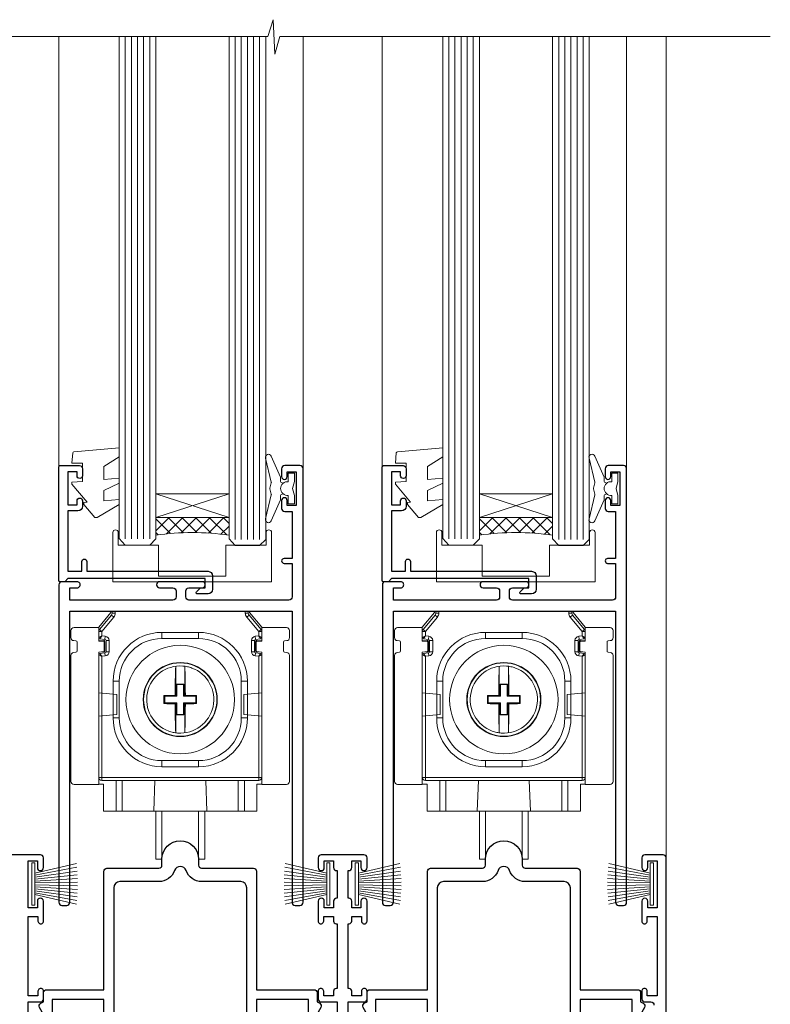
# Model space of a CAD drawing. Units: millimetres. Extents: x 0 to 433442, y -1007 to 1143.
# Drawn here: x 2002 to 2125, y 205 to 366 of the extents above; entities that cross this region are included whole.
import ezdxf

# ---------------------------------------------------------------- set-up
doc = ezdxf.new("R2010")
doc.units = ezdxf.units.MM
doc.linetypes.add('Dashed', pattern=[564.4444465637206, 282.2222232818604, -282.2222232818602])
doc.layers.add('Aluminium Systems Ltd Joinery Detail', color=7, linetype='Continuous')
doc.layers.add('DIE', color=7, linetype='Continuous')
doc.layers.add('HARDWARE', color=8, linetype='Continuous', lineweight=5)

# ---------------------------------------------------------------- blocks, each defined once
blk = doc.blocks.new('A734-21693')
at = {"flags": 128}
for points in [[(68.50000011875198, 30.80001088546067), (68.50000011875238, 44.90001828878792), (70.5000001187542, 44.9000182887861, 0.4142135623752261), (71.00000011875602, 45.40001828878792), (71.00000011874806, 46.64866243436643, 1.001507643108839), (70.10000216135211, 46.65001828878974), (70.10000216136143, 45.9000182887861), (68.50000011875056, 45.9000182887861), (68.50000011875056, 58.90002788546497), (70.10000216135597, 58.90002788546497), (70.10000216135165, 58.15002788546406, 1.001507643109849), (71.00000011874852, 58.151383739881), (71.00000011874874, 61.40002488546395, 0.9999999999999999), (70.00000011874874, 61.40002488546395), (70.00000011874874, 60.30002788546278), (68.50000011874874, 60.30002788546278), (68.50000011874874, 68.00001288546207), (70.00000011874874, 68.00001288546207), (70.00000011874897, 66.90001588546363, 0.9999999999990904), (71.00000011874852, 66.90001588546454), (71.00000011874874, 68.50001088545412, 0.414213562373095), (70.50000011874874, 69.00001088545412), (37.00000011883242, 69.00001088545412, 0.414213562373095)], [(173.0000001187451, 41.00001136499466), (173.0000001187469, 68.50001088546503, 0.414213562373095), (172.5000001187469, 69.00001088546503), (169.5000011187491, 69.00001088546503, 0.414213562373095), (169.0000011187491, 68.50001088546503), (169.0000011187491, 66.9000148854642, 0.9999999999999999), (169.9999991187484, 66.9000148854642), (169.9999991187484, 68.00001288546207), (171.5000001187469, 68.00001288546207), (171.5000001187451, 60.30002788546278), (169.9999991187484, 60.30002788546278), (169.9999991187484, 61.40002488546395, 0.9999999999999999), (168.9999991187484, 61.40002488546395), (168.9999991187502, 58.151383739881, 1.00150764311086), (169.899997076151, 58.15002788546497), (169.8999970761412, 58.90002788546497), (171.5000001187451, 58.90002788546497), (171.5000001187451, 45.9000182887861), (169.8999970761412, 45.9000182887861), (169.8999970761503, 46.65001828878974, 1.001507643108853), (168.9999991187582, 46.64866243436643), (168.9999991187466, 45.4000182887861, 0.414213562373095), (169.4999991187466, 44.9000182887861), (170.5000001187454, 44.90001828878687, -0.4142135623733115), (171.0000001187458, 44.40001828878701)], [(120.8999991187531, 30.80001088545612), (120.8999991187531, 44.90001828883885), (123.5000011187473, 44.90001828883885, 0.414213562373095), (124.0000011187473, 45.40001828883885), (124.0000011187489, 46.64866243441736, 1.001507643107828), (123.1000031613556, 46.65001828883976), (123.1000031613545, 45.90001828883885), (121.5000061187562, 45.90001828883612), (121.5000061187569, 46.65001828883612, 0.4146548769781905), (121.0493281907795, 47.10001777818394), (120.8999996187479, 47.10001777818394), (120.8999996187479, 57.70002839616808), (121.0493281907823, 57.70002839616808, 0.4146548769781904), (121.5000061187569, 58.1500278855159), (121.5000061187562, 58.9000278855159), (123.1000031613545, 58.9000278855159), (123.1000031613538, 58.1500278855159, 1.001507643109863), (124.000001118747, 58.15138373993284), (124.0000011187473, 61.40002488551488, 0.9999999999999999), (123.0000011187473, 61.40002488551488), (123.0000011187473, 60.30002788551553), (121.5000041187483, 60.30002788551553), (121.5000041187483, 61.40002488551488, 0.414213562373095), (121.0000041187483, 61.90002488551488), (120.8999996187461, 61.90002488551488), (120.8999996187461, 66.40001588551365), (121.0000051187486, 66.40001588551365, 0.414213562373095), (121.500004118749, 66.90001488551547), (121.5000041187483, 68.00001288551482), (123.0000011187473, 68.00001288551482), (123.0000011187454, 66.90001488551513, 0.9999999999999999), (123.9999991187484, 66.90001488551513), (123.9999991187484, 68.50001088551505, 0.414213562373095), (123.4999991187484, 69.00001088551505), (116.5000001187487, 69.00001088551596, 0.414213562373095), (116.0000001187487, 68.50001088551596), (116.0000001187487, 66.90001488551513, 0.9999999999999999), (116.9999981187481, 66.90001488551513), (116.9999981187481, 68.00001288551482), (118.4999951187489, 68.00001288551482), (118.4999951187471, 66.90001488551513, 0.414213562373095), (118.9999941187485, 66.40001588551365), (119.0999996187511, 66.40001588551365), (119.0999996187512, 61.90002488551488), (118.9999951187489, 61.90002488551488, 0.414213562373095), (118.4999951187493, 61.40002488551511), (118.4999951187489, 60.30002788551553), (116.9999981187481, 60.30002788551553), (116.9999981187481, 61.40002488551488, 0.9999999999999999), (115.9999981187481, 61.40002488551488), (115.9999981187478, 58.15138373993193, 1.00150764311086), (116.899996076142, 58.1500278855159), (116.8999960761427, 58.9000278855159), (118.4999931187409, 58.9000278855159), (118.4999931187402, 58.1500278855159, 0.4146548769781904), (118.9506710467176, 57.70002839616808), (119.0999996187493, 57.70002839616808), (119.0999996187493, 47.10001777818394), (118.9506710467148, 47.10001777818394, 0.4146548769781905), (118.4999931187402, 46.65001828883612), (118.4999931187391, 45.90001828883885), (116.8999960761427, 45.90001828883885), (116.8999960761424, 46.65001828883885, 1.001507643108853), (115.9999981187474, 46.64866243441736), (115.9999981187481, 45.40001828883885, 0.414213562373095), (116.4999981187481, 44.90001828883885), (119.1000007973071, 44.90001828883885), (119.1000007973071, 30.80001088546067)]]:
    blk.add_lwpolyline(points, format="xyb", dxfattribs=at)
blk = doc.blocks.new('PB69750-4B')
for p, q in [((-1.750000000000014, 0.5), (-3.322276449314941, 7.321139697068929)), ((-1.431818181818187, 0.5), (-2.721879321754528, 7.380097546926656)), ((-1.113636363636374, 0.5), (-2.119293789530161, 7.427384292916386)), ((-0.7954545454545467, 0.5), (-1.515002302965286, 7.462919719820221)), ((-0.4772727272727337, 0.5), (-0.9094902062915224, 7.486643546856435)), ((-0.1590909090909065, 0.5), (-0.3032449143314011, 7.498515529937265)), ((0.1590909090909207, 0.5), (0.3032449143314011, 7.498515529937265)), ((0.4772727272727337, 0.5), (0.9094902062915367, 7.486643546856435)), ((0.795454545454561, 0.5), (1.515002302965286, 7.462919719820221)), ((1.113636363636374, 0.5), (2.119293789530161, 7.427384292916386)), ((1.431818181818201, 0.5), (2.721879321754528, 7.380097546926656)), ((1.750000000000014, 0.5), (3.322276449314955, 7.321139697068929))]:
    blk.add_line(p, q)
blk.add_lwpolyline([(-3.450000000000003, 0), (3.450000000000003, 0), (3.450000000000003, 0.5), (-3.450000000000003, 0.5)], close=True)
blk = doc.blocks.new('SH270B')
blk.add_blockref('PB69750-4B', (0, 0))
blk = doc.blocks.new('C438-20694')
blk.add_lwpolyline([(25.21254076055509, 0.7499998121184035, -0.414213562373095), (24.46254076055509, -1.87881596502848e-07), (22.71253547302938, -1.87881596502848e-07, -0.6681786379192989), (22.57111411679187, 0.3414211683557369), (23.22969276055453, 0.9999998121184035), (24.01255076055502, 0.9999998121184035), (24.01255076055502, 2.499999812118403), (1.500000593779706, 2.499999812118403), (1.000000593779706, 1.999999812118403), (0.2000005937796949, 1.999999812118403, -0.414213562373095), (5.937797062927075e-07, 2.199999812118392), (5.937797062927075e-07, 20.79999981211841, -0.414213562373095), (0.2000005937796949, 20.9999998121184), (3.399990593779595, 20.9999998121184, -0.414213562373095), (3.899990593779595, 20.4999998121184), (3.899990593779595, 19.35001781211849, -0.9999999999999999), (2.999960593779807, 19.35001781211849), (2.999960593779807, 19.9999998121184), (1.500000593779706, 19.9999998121184), (1.500000593779706, 14.59999981211831), (2.999960593779807, 14.59999981211831), (2.999960593779807, 15.24997681211835, -0.9999999999999999), (3.899990593779595, 15.24997681211835), (3.899990593779595, 14.34999981211831, -0.414213562373095), (3.149990593779595, 13.59999981211831), (1.500000593779706, 13.59999981211831), (1.500000593779706, 3.699999812118222), (3.800010593780545, 3.699999812118222), (3.800010593780545, 5.299999812118131, -0.9999999999999999), (4.600010593779817, 5.299999812118131), (4.600010593779817, 3.699999812118222), (24.46254076055509, 3.699999812118222, -0.414213562373095), (25.21254076055509, 2.949999812118222)], format="xyb", close=True)
blk = doc.blocks.new('DY221-Comp')
blk.add_lwpolyline([(-1.819871826604867, -0.8847475032962393), (-2.101763809019758, -0.960280232338846, 0.3394542588633712), (-2.25, -1.153465397595937), (-2.25, -1.799999999999272, -0.1052493344124674), (-2.267337635714284, -1.881452198702391), (-3.793344089284801, -5.303630496753613, -0.9133919180647162), (-4.735844364970035, -4.981867646145474), (-3.771331644651582, -1.015104479072761, 0.1257362244887155), (-3.772484225381049, -0.9160877285103197), (-4.004079121606992, -0.05176380945886194, -0.1316524975874038), (-4.004079121606992, 0.05176380858210905), (-3.772484225381049, 0.9160877285103197, 0.1257362244887155), (-3.771331644651582, 1.015104479072761), (-4.735844364970035, 4.981867646145474, -0.913391918064716), (-3.793344089284801, 5.303630496753613), (-2.267337635714284, 1.881452198702391, -0.1052493344124674), (-2.25, 1.799999999999272), (-2.25, 1.153465397595937, 0.3394542588633712), (-2.101763809019758, 0.960280232338846), (-1.819871826604867, 0.8847475032962393)], format="xyb")
blk.add_lwpolyline([(0, 1.125), (-0.3014428414844588, 0), (0, -1.125), (0, -2.5), (-1, -2.5), (-1, -1.11803398875054, -0.447213595499958), (-2.25, 0, -0.4472135954999584), (-1, 1.11803398875054), (-1, 2.5), (0, 2.5)], format="xyb", close=True)
blk = doc.blocks.new('DY460')
blk.add_lwpolyline([(7.750000015774276, 6.437534013481127), (5.250000015774276, 6.218812354666625), (5.250000015774276, 8.350337960758225), (7.750000015774276, 9.912511340533456), (7.750000015774276, 11.41251134053346), (0.327803945647247, 10.76315332593003, 0.3639702342661999), (0.1459961545788246, 10.58134553486161), (1.577427610754967e-08, 8.912602032325594), (1.750000015774276, 8.912602032325594), (1.750000015774276, 5.912602032325594), (1.577427610754967e-08, 5.759496871155534), (1.577427610754967e-08, 5.459496871155352), (2.488722102060819, 2.493553383855215), (1.950000015774094, 2.446421308513891), (1.950000015774094, 2.146421308513709), (3.751061340693013, 4.059074854012579e-09), (4.154563358523774, 4.059074854012579e-09), (7.750000015774276, 2.153855556964118), (7.750000015774276, 2.953855556964299), (5.250000015774276, 2.735133898148888), (5.250000015774276, 4.418202542065046), (7.750000015774276, 5.637534013480945)], format="xyb", close=True)
blk = doc.blocks.new('MG001B')
blk.add_lwpolyline([(-12.0999999999998, 2.049999999999955), (-12.0999999999998, 0), (-5.499999999999886, 0), (-5.499999999999886, -5.100000000000023), (5.500000000000114, -5.100000000000023), (5.499999999999886, 0), (12.09999999999991, 0), (12.10000000000002, 2.049999999999955, -1.000000000000016), (13, 2.049999999999955), (13.00000000000011, -6), (-12.99999999999989, -6), (-12.99999999999977, 2.049999999999955, -1.000000000000016)], format="xyb", close=True)
blk = doc.blocks.new('A840-22460')
at = {"transparency": 33554687, "flags": 128}
blk.add_lwpolyline([(11.09986943133993, 36.00000103604089), (19.59999942763864, 36.00000103604089, 0.414213562373095), (20.09999942763864, 36.50000103604089), (20.09999942763864, 37.50000103604089, -0.9999999999999999), (26.09999942763864, 37.50000103604089), (26.09999942763864, 36.50000103604089, 0.414213562373095), (26.59999942763864, 36.00000103604089), (35.10012942393735, 36.00000103604089, -0.414213562373095), (35.60012942393735, 35.50000103604089), (35.60012942393735, 16.10000689272329), (45.00009242393674, 16.10000689272286, -0.4142135623728286), (45.50009242393674, 15.60000689272329), (45.50009242393583, 14.13807316607017), (45.94999885527568, 13.87831956682547, -0.4142135623727311), (46.13301155716783, 13.19530686493363), (44.6599000450708, 10.64380288076756, -0.7673269879789792), (44.10009242393528, 10.79380288076754), (44.10009242393528, 14.50000689272838), (35.60012942393735, 14.50000689272838), (35.60012942393735, 0.8000000000001819, -0.9999999999999999), (34.00012942393789, 0.8000000000001819), (34.00012942393789, 32.80000103604198, 0.414213562373095), (33.00012942393789, 33.80000103604198), (26.59999942763864, 33.80000103604088, -0.3204650534085592), (24.04594537358462, 35.62432536036528, 0.714285714285807), (22.1540534816928, 35.62432536036552, -0.3204650534085594), (19.59999942763955, 33.80000103604198), (13.19986943133938, 33.80000103604016, 0.414213562373095), (12.19986943133938, 32.80000103604016), (12.19986943133938, 0.8000000000001819, -0.9999999999999999), (10.59986943133902, 0.8000000000001819), (10.59986943133856, 14.50000689272838), (2.099906431340173, 14.50000689272838), (2.099906431340173, 10.79380288076754, -0.7673269879789792), (1.540098810204654, 10.64380288076756), (0.06698729810761961, 13.19530686493363, -0.4142135623727311), (0.2499999999997726, 13.87831956682547), (0.6999064313396275, 14.13807316607017), (0.699906431338718, 15.60000689272329, -0.4142135623728286), (1.199906431338718, 16.10000689272286), (10.59986943133993, 16.10000689272329), (10.59986943133993, 35.50000103604089, -0.414213562373095)], format="xyb", close=True, dxfattribs=at)
blk = doc.blocks.new('A843-22463')
at = {"transparency": 33554687}
blk.add_lwpolyline([(36.99999999998562, 71.99999950005457, 0.414213562373095), (36.49999999998562, 71.49999950005457), (36.49999999994924, 70.19999950005894, 0.9999999999999999), (37.39999999995069, 70.19999950005894), (37.39999999995069, 70.99999950005457), (38.89999999995069, 70.99999950005457), (38.89999999995069, 65.49999950005457), (37.39999999995069, 65.49999950005457), (37.39999999995069, 66.29999950005748, 0.9999999999999999), (36.49999999994924, 66.29999950005748), (36.49999999994924, 64.99999950005457, 0.414213562373095), (36.99999999994924, 64.49999950005457), (38.19999999999908, 64.49999950005457), (38.19999999999908, 56.79999950005748), (36.89999999995069, 56.79999950005748, 0.9999999999999999), (36.89999999995069, 55.99999950005457), (38.19999999999908, 55.99999950005457), (38.19999999999908, 50.49999950006185, -0.414213562373095), (37.69999999999908, 49.99999950006185), (21.30000019874223, 49.99999950006276, -0.4142135623733615), (20.80000019874132, 50.49999950006276), (20.80000019874223, 51.49999950006276, -0.4142135623725622), (21.30000019874223, 51.99999950006094), (23.49999980124647, 51.99999950006276, 0.9999999999999999), (23.49999980124647, 52.99999950006276), (16.50000019873204, 52.99999950006639, 0.9999999999999999), (16.50000019873204, 51.99999950008095), (18.7000001987364, 51.99999950008095, -0.414213562373095), (19.2000001987364, 51.49999950008095), (19.2000001987364, 50.49999950006276, -0.414213562373095), (18.7000001987364, 49.99999950006276), (1.799999999963064, 49.9999776892875), (1.799999999963064, 51.99999951685749), (2.999999999992895, 51.99999951883291, 1.000118334476763), (2.999881672516666, 52.99999950483192), (0.4999999991961781, 52.99999950005457, 0.414213561906522), (-7.104539179181302e-12, 52.49999950005434), (1.714184350021242e-13, 0.4999999999999438, 0.4142135623731616), (0.5000000000001714, 1.711963903971991e-13), (1.300000000001263, 1.711963903971991e-13, 0.4142135623733614), (1.800000000001263, 0.5000000000006259), (1.799999999963064, 48.19999950006257), (38.19999999996634, 48.19999950006167), (38.19999999998544, 0.5000000000483744, 0.414213562373095), (38.69999999998453, 4.83744155843624e-11), (39.4999999999838, 4.83744155843624e-11, 0.414213562373095), (39.9999999999838, 0.5000000000483744), (39.99999999998562, 71.49999950005548, 0.4142135623736278), (39.49999999998562, 71.99999950005503)], format="xyb", close=True, dxfattribs=at)
blk = doc.blocks.new('DR015 Mid')
at = {"extrusion": (6.123233995736766e-17, 1, -1.83697019872103e-16)}
for p, q in [((-13.35000000000036, 35.46583593685682), (-11.35000000000036, 37.84934312204496)), ((-13.23302222155962, 35.10524462456669), (-11.26697777844083, 37.44828515285371)), ((-10.88395555688157, 37.12689134801076), (-12.85000000000036, 34.78385081972374)), ((-11.35000000000036, 37.84934312204496), (-11.35000000000036, 38.11583593685646)), ((-10.88395555688157, 37.12689134801076), (-11.26697777844083, 37.44828515285371)), ((-11.15000000000055, 37.76967895769667), (-11.15000000000055, 38.11583593685646)), ((-10.65000000000055, 37.76967895769667), (-11.15000000000055, 37.76967895769667)), ((-10.65000000000055, 38.11583593685646), (-10.65000000000055, 37.76967895769667)), ((10.64999999999964, 37.76967895769667), (10.64999999999964, 38.11583593685646)), ((10.64999999999964, 37.76967895769667), (11.14999999999964, 37.76967895769667)), ((10.88395555688066, 37.12689134801076), (11.26697777844038, 37.44828515285371)), ((12.84999999999945, 34.78385081972374), (10.88395555688066, 37.12689134801076)), ((11.14999999999964, 38.11583593685646), (11.14999999999964, 37.76967895769667)), ((11.26697777844038, 37.44828515285371), (13.23302222155917, 35.10524462456669)), ((11.34999999999945, 38.11583593685646), (11.34999999999945, 37.84934312204496)), ((11.34999999999945, 37.84934312204496), (13.34999999999945, 35.46583593685682)), ((-13.35000000000036, 34.78385081972374), (-13.35000000000036, 35.46583593685682)), ((-13.35000000000036, 33.74910217166143), (-13.35000000000036, 34.78385081972374)), ((-12.85000000000036, 34.78385081972374), (-13.35000000000036, 34.78385081972374)), ((-12.85000000000036, 34.78385081972374), (-13.23302222155962, 35.10524462456669)), ((-12.85000000000036, 34.78385081972374), (-12.85000000000036, 34.02400152386508)), ((-12.85000000000036, 34.02400152386508), (-12.28899098007696, 33.97491959448598)), ((-12.33256885145101, 33.47682224544042), (-12.28899098007696, 33.97491959448598)), ((-3.000000000000455, 34.61583593685646), (2.999999999999545, 34.61583593685646)), ((-3.000000000000455, 34.61583593685646), (-3.000000000000455, 33.61583593685646)), ((2.999999999999545, 34.61583593685646), (2.999999999999545, 33.61583593685646)), ((12.28899098007605, 33.97491959448598), (12.84999999999945, 34.02400152386508)), ((12.33256885145011, 33.47682224544042), (12.28899098007605, 33.97491959448598)), ((12.84999999999945, 34.78385081972374), (13.23302222155917, 35.10524462456669)), ((12.84999999999945, 34.02400152386508), (12.84999999999945, 34.78385081972374)), ((12.84999999999945, 34.78385081972374), (13.34999999999945, 34.78385081972374)), ((13.34999999999945, 34.78385081972374), (13.34999999999945, 35.46583593685682)), ((13.34999999999945, 34.78385081972374), (13.34999999999945, 33.74910217166143)), ((-13.35000000000036, 33.36583593685646), (-13.35000000000036, 33.74910217166143)), ((-12.53256885145083, 33.29431997814572), (-13.35000000000036, 33.36583593685646)), ((-12.33256885145101, 33.47682224544042), (-13.16743114854989, 33.54986323204139)), ((-12.35000000000036, 31.63659083518723), (-12.35000000000036, 33.0950810385275)), ((-12.15000000000055, 31.45408856789254), (-12.15000000000055, 33.27758330582219)), ((-12.15000000000055, 33.27758330582219), (-11.65000000000055, 33.27758330582219)), ((-11.65000000000055, 33.27758330582219), (-11.65000000000055, 31.45408856789254)), ((2.999999999999545, 33.61583593685646), (-3.000000000000455, 33.61583593685646)), ((11.64999999999964, 31.45408856789254), (11.64999999999964, 33.27758330582219)), ((12.14999999999964, 33.27758330582219), (11.64999999999964, 33.27758330582219)), ((12.14999999999964, 33.27758330582219), (12.14999999999964, 31.45408856789254)), ((13.16743114854899, 33.54986323204139), (12.33256885145011, 33.47682224544042)), ((12.34999999999945, 33.0950810385275), (12.34999999999945, 31.63659083518723)), ((13.34999999999945, 33.36583593685646), (12.53256885144992, 33.29431997814572)), ((13.34999999999945, 33.36583593685646), (13.34999999999945, 33.74910217166143)), ((-13.35000000000036, 31.36583593685828), (-12.53256885145083, 31.43735189556901)), ((-13.35000000000036, 30.9825697020533), (-13.35000000000036, 31.36583593685828)), ((-13.35000000000036, 10.86583593685646), (-13.35000000000036, 30.9825697020533)), ((-13.16743114854989, 31.18180864167152), (-12.33256885145101, 31.2548496282725)), ((-12.28899098007696, 30.75675227922693), (-12.85000000000036, 30.70767034984783)), ((-12.85000000000036, 30.70767034984783), (-12.85000000000036, 10.86583593685646)), ((-12.33256885145101, 31.2548496282725), (-12.28899098007696, 30.75675227922693)), ((-12.15000000000055, 31.45408856789254), (-11.65000000000055, 31.45408856789254)), ((12.14999999999964, 31.45408856789254), (11.64999999999964, 31.45408856789254)), ((12.33256885145011, 31.2548496282725), (12.28899098007605, 30.75675227922693)), ((12.84999999999945, 30.70767034984783), (12.28899098007605, 30.75675227922693)), ((12.33256885145011, 31.2548496282725), (13.16743114854899, 31.18180864167152)), ((12.53256885144992, 31.43735189556719), (13.34999999999945, 31.36583593685646)), ((12.84999999999945, 10.86583593685646), (12.84999999999945, 30.70767034984783)), ((13.34999999999945, 30.9825697020533), (13.34999999999945, 31.36583593685646)), ((13.34999999999945, 30.9825697020533), (13.34999999999945, 10.86583593685646)), ((-11.00000000000045, 20.61583593685646), (-11.00000000000045, 26.61583593685646)), ((-10.00000000000045, 26.61583593685646), (-11.00000000000045, 26.61583593685646)), ((-10.00000000000045, 26.61583593685646), (-10.00000000000045, 20.61583593685646)), ((9.999999999999545, 20.61583593685646), (9.999999999999545, 26.61583593685646)), ((10.99999999999955, 26.61583593685646), (9.999999999999545, 26.61583593685646)), ((10.99999999999955, 26.61583593685646), (10.99999999999955, 20.61583593685646)), ((-6.000000000000455, 23.61583593685646), (-6.066987298107961, 23.61583593685646)), ((5.999999999999545, 23.61583593685646), (6.066987298107506, 23.61583593685646)), ((-10.00000000000045, 20.61583593685646), (-11.00000000000045, 20.61583593685646)), ((10.99999999999955, 20.61583593685646), (9.999999999999545, 20.61583593685646)), ((-3.000000000000455, 13.61583593685646), (2.999999999999545, 13.61583593685646)), ((-3.000000000000455, 13.61583593685646), (-3.000000000000455, 12.61583593685646)), ((2.999999999999545, 13.61583593685646), (2.999999999999545, 12.61583593685646)), ((2.999999999999545, 12.61583593685646), (-3.000000000000455, 12.61583593685646)), ((-12.85000000000036, 10.86583593685646), (-13.35000000000036, 10.86583593685646)), ((-13.35000000000036, 10.86583593685646), (-13.35000000000036, 9.765835936857911)), ((-13.35000000000036, 9.765835936857911), (-12.55000000000018, 9.765835936857911)), ((-12.85000000000036, 10.86583593685646), (12.84999999999945, 10.86583593685646)), ((-12.85000000000036, 10.36583593685646), (-12.85000000000036, 10.86583593685646)), ((12.84999999999945, 10.36583593685646), (-12.85000000000036, 10.36583593685646)), ((-12.55000000000018, 9.765835936857911), (-12.55000000000018, 5.365835936856456)), ((-10.50000000000045, 5.365835936856456), (-10.50000000000045, 10.36583593685646)), ((-9.500000000000455, 10.36583593685646), (-9.500000000000455, 5.365835936856456)), ((-4.175396152541452, 10.36583593685646), (-4.350000000000364, 5.365835936856456)), ((4.349999999999454, 5.365835936856456), (4.175396152540998, 10.36583593685646)), ((9.499999999999545, 5.365835936856456), (9.499999999999545, 10.36583593685646)), ((10.49999999999955, 10.36583593685646), (10.49999999999955, 5.365835936856456)), ((12.54999999999973, 5.365835936856456), (12.54999999999973, 9.765835936857911)), ((12.54999999999973, 9.765835936857911), (13.34999999999945, 9.765835936857911)), ((12.84999999999945, 10.86583593685646), (13.34999999999945, 10.86583593685646)), ((12.84999999999945, 10.86583593685646), (12.84999999999945, 10.36583593685646)), ((13.34999999999945, 10.86583593685646), (13.34999999999945, 9.765835936856092)), ((-12.55000000000018, 5.365835936858275), (-10.50000000000045, 5.365835936858275)), ((-10.50000000000045, 5.365835936856456), (-9.500000000000455, 5.365835936856456)), ((-9.500000000000455, 5.365835936856456), (-4.350000000000364, 5.365835936856456)), ((-4.350000000000364, 5.365835936856456), (4.349999999999454, 5.365835936856456)), ((-3.999961492770126, -2.499999751686119), (-4.000000000000455, 5.365835936856456)), ((-2.999961492770126, -2.499999751686119), (-3.000000000000455, 5.365835936856456)), ((3.000038507229874, -2.499999751686119), (2.999999999999545, 5.365835936856456)), ((4.000038507229874, -2.499999751686119), (3.999999999999545, 5.365835936856456)), ((4.349999999999454, 5.365835936856456), (9.499999999999545, 5.365835936856456)), ((9.499999999999545, 5.365835936856456), (10.49999999999955, 5.365835936856456)), ((10.49999999999955, 5.365835936856456), (12.54999999999973, 5.365835936856456)), ((-3.999961492770126, -2.499999751686119), (-2.999961492770126, -2.499999751686119)), ((3.000038507229874, -2.499999751686119), (4.000038507229874, -2.499999751686119))]:
    blk.add_line(p, q, dxfattribs=at)
blk.add_line((-11.35000000000036, 38.11583593685646), (11.34999999999945, 38.11583593685646))
at = {"extrusion": (-0.2121841102833163, 0.9772297085861018, -1.83697019872103e-16)}
for p, q in [((-0.7500000000004547, 24.21583593685682), (-0.7500000000004547, 29.06445961600002)), ((0.7499999999995453, 29.06445961627833), (0.7499999999995453, 24.21583593685682)), ((-0.6000000000003638, 26.11583593685646), (-0.6000000000003638, 24.21583593685682)), ((0.5999999999994543, 26.11583593685646), (-0.6000000000003638, 26.11583593685646)), ((-0.5475922207174335, 26.06342815757489), (-0.6000000000003638, 26.11583593685646)), ((-0.5475922207174335, 26.06342815757489), (-0.5475922207174335, 24.16342815757343)), ((0.547592220716524, 26.06342815757489), (-0.5475922207174335, 26.06342815757489)), ((0.547592220716524, 26.06342815757489), (0.5999999999994543, 26.11583593685646)), ((0.547592220716524, 24.16342815757343), (0.547592220716524, 26.06342815757489)), ((0.5999999999994543, 24.21583593685682), (0.5999999999994543, 26.11583593685646)), ((-2.668012200372232, 24.28384813722914), (-2.600000000000364, 24.21583593685682)), ((-2.600000000000364, 24.21583593685682), (-2.600000000000364, 23.01583593685791)), ((-2.600000000000364, 24.21583593685682), (-0.7500000000004547, 24.21583593685682)), ((-2.547592220717434, 24.16342815757343), (-2.600000000000364, 24.21583593685682)), ((-0.835551090928675, 24.3013870277864), (-0.7500000000004547, 24.21583593685682)), ((-0.6000000000003638, 24.21583593685682), (-0.7500000000004547, 24.21583593685682)), ((-0.5475922207174335, 24.16342815757343), (-0.6000000000003638, 24.21583593685682)), ((0.547592220716524, 24.16342815757343), (0.5999999999994543, 24.21583593685682)), ((0.7499999999995453, 24.21583593685682), (0.5999999999994543, 24.21583593685682)), ((0.8355510909282202, 24.3013870277864), (0.7499999999995453, 24.21583593685682)), ((0.7499999999995453, 24.21583593685682), (2.599999999999454, 24.21583593685682)), ((2.547592220716524, 24.16342815757343), (2.599999999999454, 24.21583593685682)), ((2.668012200371777, 24.28384813722914), (2.599999999999454, 24.21583593685682)), ((2.599999999999454, 23.01583593685791), (2.599999999999454, 24.21583593685682)), ((-2.668012200372232, 22.94782373648559), (-2.600000000000364, 23.01583593685791)), ((-2.547592220717434, 23.06824371613948), (-2.600000000000364, 23.01583593685791)), ((-0.7500000000004547, 23.01583593685791), (-2.600000000000364, 23.01583593685791)), ((-2.547592220717434, 24.16342815757343), (-2.547592220717434, 23.06824371613948)), ((-0.5475922207174335, 24.16342815757343), (-2.547592220717434, 24.16342815757343)), ((-2.547592220717434, 23.06824371613948), (-0.5475922207174335, 23.06824371613948)), ((-0.835551090928675, 22.93028484592833), (-0.7500000000004547, 23.01583593685791)), ((-0.7500000000004547, 23.01583593685791), (-0.6000000000003638, 23.01583593685791)), ((-0.7500000000004547, 18.16721225769106), (-0.7500000000004547, 23.01583593685791)), ((-0.5475922207174335, 23.06824371613948), (-0.6000000000003638, 23.01583593685791)), ((-0.6000000000003638, 23.01583593685791), (-0.6000000000003638, 21.11583593685646)), ((-0.5475922207174335, 23.06824371613948), (-0.5475922207174335, 21.16824371613984)), ((2.547592220716524, 24.16342815757343), (0.547592220716524, 24.16342815757343)), ((0.547592220716524, 23.06824371613948), (2.547592220716524, 23.06824371613948)), ((0.547592220716524, 23.06824371613948), (0.5999999999994543, 23.01583593685791)), ((0.547592220716524, 21.16824371613984), (0.547592220716524, 23.06824371613948)), ((0.5999999999994543, 23.01583593685791), (0.7499999999995453, 23.01583593685791)), ((0.5999999999994543, 21.11583593685646), (0.5999999999994543, 23.01583593685791)), ((0.7499999999995453, 23.01583593685791), (0.7499999999995453, 18.16721225771471)), ((0.8355510909282202, 22.93028484592833), (0.7499999999995453, 23.01583593685791)), ((2.599999999999454, 23.01583593685791), (0.7499999999995453, 23.01583593685791)), ((2.547592220716524, 23.06824371613948), (2.547592220716524, 24.16342815757343)), ((2.547592220716524, 23.06824371613948), (2.599999999999454, 23.01583593685791)), ((2.668012200371777, 22.94782373648559), (2.599999999999454, 23.01583593685791)), ((-0.5475922207174335, 21.16824371613984), (-0.6000000000003638, 21.11583593685646)), ((-0.6000000000003638, 21.11583593685646), (0.5999999999994543, 21.11583593685646)), ((-0.5475922207174335, 21.16824371613984), (0.547592220716524, 21.16824371613984)), ((0.547592220716524, 21.16824371613984), (0.5999999999994543, 21.11583593685646))]:
    blk.add_line(p, q, dxfattribs=at)
at = {"extrusion": (1.83697019872103e-16, -1.83697019872103e-16, -1)}
for centre, radius, start, end in [((11.65000000000055, 37.76967895769667), 0.4999999999999591, 180, 219.9999999999559), ((-11.64999999999964, 37.76967895769667), 0.5000000000000111, 320.0000000000441, 0), ((12.35000000000036, 33.27758330582219), 0.6999999999999957, 95.00000000000286, 180), ((3.000000000000455, 26.61583593685646), 8.000000000000002, 0, 90), ((-2.999999999999545, 26.61583593685646), 8, 90, 180), ((-12.34999999999945, 33.27758330582219), 0.6999999999999975, 0, 84.99999999999714), ((13.15000000000055, 33.74910217166143), 0.2000000000000003, 275.0000000000028, 0), ((12.55000000000018, 33.0950810385275), 0.2000000000000031, 95.00000000002883, 180), ((4.547473508864641e-13, 23.61583593685646), 8.886751345948081, 0, 180), ((-12.54999999999973, 33.0950810385275), 0.2000000000000082, 1.042204158021965e-10, 84.99999999999714), ((-13.14999999999964, 33.74910217166143), 0.2000000000000028, 180, 264.9999999999972), ((13.15000000000055, 30.9825697020533), 0.2000000000000028, 0, 84.99999999999714), ((12.55000000000018, 31.63659083518723), 0.2000000000000011, 179.9999999997916, 264.9999999999712), ((12.35000000000036, 31.45408856789254), 0.6999999999999975, 180, 264.9999999999972), ((-12.34999999999945, 31.45408856789254), 0.6999999999999957, 275.0000000000028, 0), ((-12.54999999999973, 31.63659083518723), 0.2000000000000081, 275.0000000000288, 2.08440831604393e-10), ((-13.14999999999964, 30.9825697020533), 0.2000000000000003, 95.00000000000286, 180), ((4.547473508864641e-13, 23.61583593685646), 6.06698729810778, 0, 180), ((4.547473508864641e-13, 23.61583593685646), 5.499999918563512, 110.0878572358402, 274.4128976876163), ((4.547473508864641e-13, 23.61583593685646), 8.886751345948081, 180, 0), ((4.547473508864641e-13, 23.61583593685646), 6.066987298107779, 180, 0), ((3.000000000000455, 20.61583593685646), 8, 270, 0), ((-2.999999999999545, 20.61583593685646), 8.000000000000002, 180, 270), ((12.85000000000036, 10.86583593685646), 0.4999999999999982, 270, 0), ((-12.84999999999945, 10.86583593685646), 0.4999999999999982, 180, 270), ((-3.850722987408517e-05, -2.499999751686119), 3.000000000000003, 0, 180)]:
    blk.add_arc(centre, radius, start, end, dxfattribs=at)
for centre, radius, start, end in [((-11.65000000000055, 37.76967895769667), 1.00000000000001, 320.0000000000441, 0), ((11.64999999999964, 37.76967895769667), 1.000000000000018, 180, 219.9999999999559), ((-12.85000000000036, 34.78385081972374), 0.5000000000000087, 140.0000000000441, 180), ((12.84999999999945, 34.78385081972374), 0.5000000000000071, 0, 39.9999999999559), ((-12.35000000000036, 33.27758330582219), 0.2000000000000046, 0, 84.99999999999714), ((-3.000000000000455, 26.61583593685646), 7, 90, 180), ((2.999999999999545, 26.61583593685646), 7.000000000000004, 0, 90), ((12.34999999999945, 33.27758330582219), 0.200000000000006, 95.00000000000286, 180), ((-12.35000000000036, 31.45408856789254), 0.200000000000006, 275.0000000000028, 0), ((12.34999999999945, 31.45408856789254), 0.2000000000000046, 180, 264.9999999999972), ((-4.547473508864641e-13, 23.61583593685646), 6, 0, 180), ((-4.547473508864641e-13, 23.61583593685646), 5.500000000000001, 85.58710231238372, 167.7496225248243), ((-4.547473508864641e-13, 23.61583593685828), 5.499999999999109, 77.74962252759397, 85.58710231238372), ((-4.547473508864641e-13, 23.61583593685646), 5.499999999999752, 69.91214276415984, 77.74962252759397), ((-4.547473508864641e-13, 23.61583593685646), 5.499999999999998, 167.7496225248243, 249.9121427641598), ((-4.547473508864641e-13, 23.61583593685646), 6, 180, 0), ((-3.000000000000455, 20.61583593685646), 7, 180, 270), ((2.999999999999545, 20.61583593685646), 7.000000000000004, 270, 0), ((-4.547473508864641e-13, 23.61583593685646), 5.499999999999782, 249.9121427641598, 257.7496225275939), ((-4.547473508864641e-13, 23.61583593685646), 5.499999999999464, 257.7496225275939, 265.5871023123837)]:
    blk.add_arc(centre, radius, start, end)
for points in [[(-12.85000000000036, 34.02400152386508), (-13.1428932188137, 33.86296921163193), (-13.34999999999991, 33.74910217166143), (-13.35000000000036, 33.74910217166143)], [(-12.85000000000036, 34.02400152386508), (-13.03594686170118, 33.746257742956), (-13.16743114855035, 33.54986323204139), (-13.16743114854989, 33.54986323204139)], [(13.34999999999945, 33.74910217166143), (13.34999999999991, 33.74910217166143), (13.14289321881324, 33.86296921163193), (12.84999999999945, 34.02400152386508)], [(12.84999999999945, 34.02400152386508), (13.03594686170027, 33.746257742956), (13.16743114854899, 33.54986323204139), (13.16743114854899, 33.54986323204139)], [(-13.35000000000036, 30.9825697020533), (-13.34999999999991, 30.9825697020533), (-13.1428932188137, 30.8687026620828), (-12.85000000000036, 30.70767034984783)], [(-12.85000000000036, 30.70767034984783), (-13.03594686170118, 30.98541413075873), (-13.16743114855035, 31.18180864167152), (-13.16743114854989, 31.18180864167152)], [(12.84999999999945, 30.70767034984783), (13.03594686170027, 30.98541413075873), (13.16743114854899, 31.18180864167152), (13.16743114854899, 31.18180864167152)], [(12.84999999999945, 30.70767034984783), (13.14289321881324, 30.8687026620828), (13.34999999999991, 30.9825697020533), (13.34999999999945, 30.9825697020533)]]:
    blk.add_rational_spline(points, [1, 0.8047378541243649, 0.8047378541243649, 1], degree=3)
for points, knots in [([(-12.53256885145083, 33.29431997814572), (-12.47723847382485, 33.28947919735583), (-12.42870570966488, 33.2613515175708), (-12.39732271747198, 33.22426945806001), (-12.39731078731302, 33.22425535753064), (-12.39729885938368, 33.22424125575344)], [0, 0, 0, 0, 0.0001642379258065148, 0.0001642379258065148, 0.0001643003958234622, 0.0001643003958234622, 0.0001643003958234622, 0.0001643003958234622]), ([(12.39702525100438, 33.22391708293981), (12.39704281615423, 33.22393793865558), (12.39706038614622, 33.22395879168107), (12.42821625640863, 33.26092132718622), (12.47695315589908, 33.28945423527148), (12.53256885144992, 33.29431997814572)], [0.0001639746274956524, 0.0001639746274956524, 0.0001639746274956524, 0.0001639746274956524, 0.0001640672290395297, 0.0001640672290395297, 0.0003281344580790595, 0.0003281344580790595, 0.0003281344580790595, 0.0003281344580790595]), ([(-12.35000000000036, 31.63659083518723), (-12.35000000000036, 31.58758922222478), (-12.36828285291404, 31.53942210594323), (-12.43478777371138, 31.46574287236217), (-12.48206158548555, 31.44177070876685), (-12.53256885145083, 31.43735189556901)], [0, 0, 0, 0, 0.0001498765148820156, 0.0001498765148820156, 0.0002997530297640312, 0.0002997530297640312, 0.0002997530297640312, 0.0002997530297640312]), ([(12.53256885145038, 31.43735189556719), (12.48210063619354, 31.44176729227183), (12.43471401491342, 31.46586419204687), (12.36850052606133, 31.53914143295515), (12.34999999999991, 31.58762219847995), (12.34999999999991, 31.63659083518723)], [0, 0, 0, 0, 0.0001498290793214157, 0.0001498290793214157, 0.0002996581586428315, 0.0002996581586428315, 0.0002996581586428315, 0.0002996581586428315]), ([(-0.7500000020613697, 29.06445961600002), (-0.7749331005447857, 28.35451622960318), (-0.7945278007623529, 27.59873424260877), (-0.8161527749662127, 26.39836864286553), (-0.8220674916497046, 25.98462723454759), (-0.8309661366829459, 25.14973875048236), (-0.8339825375396686, 24.7278222902969), (-0.835551090928675, 24.3013870277864)], [1.287160753821183e-14, 1.287160753821183e-14, 1.287160753821183e-14, 1.287160753821183e-14, 0.002528517741478945, 0.002528517741478945, 0.003792776612211981, 0.003792776612211981, 0.005057035482945018, 0.005057035482945018, 0.005057035482945018, 0.005057035482945018]), ([(0.8355510909282202, 24.3013870277864), (0.833983512157829, 24.72755732522273), (0.8309708149599828, 25.14896211922496), (0.8220951114667514, 25.98237236836212), (0.8161864665648864, 26.39630914089867), (0.7945329267022316, 27.5988274381034), (0.774917608382566, 28.35495735238692), (0.7500000000350155, 29.06445961627833)], [0, 0, 0, 0, 0.001275167232589563, 0.001275167232589563, 0.002550334465179126, 0.002550334465179126, 0.005100668930358251, 0.005100668930358251, 0.005100668930358251, 0.005100668930358251]), ([(-0.835551090928675, 22.93028484592833), (-0.8339835121587384, 22.50411454851201), (-0.8309708149608923, 22.08270975452979), (-0.8220951114685704, 21.24929950543083), (-0.8161864665667053, 20.83536273291247), (-0.7945329267063244, 19.63284443575503), (-0.7749176083875682, 18.87671452147879), (-0.7500000000004547, 18.16721225769106)], [0, 0, 0, 0, 0.001275167232529872, 0.001275167232529872, 0.002550334465059743, 0.002550334465059743, 0.005100668930119486, 0.005100668930119486, 0.005100668930119486, 0.005100668930119486]), ([(0.750000002060915, 18.16721225771471), (0.7749331005438762, 18.87715564411155), (0.7945278007614434, 19.63293763110596), (0.816152774965758, 20.8333032308492), (0.8220674916492499, 21.24704463916532), (0.8309661366820364, 22.08193312323237), (0.8339825375387591, 22.50384958341783), (0.8355510909282202, 22.93028484592833)], [1.287160753821183e-14, 1.287160753821183e-14, 1.287160753821183e-14, 1.287160753821183e-14, 0.002528517741478946, 0.002528517741478946, 0.003792776612211983, 0.003792776612211983, 0.00505703548294502, 0.00505703548294502, 0.00505703548294502, 0.00505703548294502])]:
    blk.add_open_spline(points, degree=3, knots=knots)
for points in [[(-2.668012200372232, 24.28384813722914), (-2.66883028008624, 24.06117740386253), (-2.669237811866424, 23.83850667049592), (-2.669237811866878, 23.6158359371293)], [(-0.835551090928675, 24.3013870277864), (-1.457056415479201, 24.29859850689536), (-2.06787678529372, 24.29275221004355), (-2.668012200372232, 24.28384813722914)], [(2.668012200371777, 24.28384813722914), (2.067876785293265, 24.29275221004355), (1.457056415478746, 24.29859850689536), (0.8355510909282202, 24.3013870277864)], [(2.668012200371777, 24.28384813722914), (2.669648359799794, 23.83850667031402), (2.669648359799794, 23.39316520339889), (2.668012200371777, 22.94782373648559)], [(-2.669237811866878, 23.6158359371293), (-2.669237811867333, 23.39316520358079), (-2.668830280086695, 23.17049447003228), (-2.668012200372232, 22.94782373648559)], [(-2.668012200372232, 22.94782373648559), (-2.06787678529372, 22.93891966367119), (-1.457056415479201, 22.93307336681755), (-0.835551090928675, 22.93028484592833)], [(0.8355510909282202, 22.93028484592833), (1.457056415478746, 22.93307336681755), (2.067876785293265, 22.93891966367119), (2.668012200371777, 22.94782373648559)]]:
    blk.add_open_spline(points, degree=3)
blk = doc.blocks.new('DR115')
at = {"lineweight": 15}
for p, q in [((4.549998448210516, 23.63217744845406), (4.549998448210516, 25.33255943225413)), ((31.25000644805361, 23.63217744845406), (31.25000644805361, 25.33255943225413)), ((5.44999844821055, 23.46180453385386), (5.44999844821055, 22.00331433055408)), ((30.35000644805358, 23.46180453385386), (30.35000644805358, 22.00331433055408))]:
    blk.add_line(p, q, dxfattribs=at)
for points in [[(2.448132107701895e-06, 0.5999997308754246), (2.448132107701895e-06, 21.24183414387653, -0.3888787318529722), (0.4564245767320756, 21.73993149287571), (0.8174335966812276, 21.77151568955745, 0.3888787318524488), (1.000002448132108, 21.97075462917564), (1.000002448132136, 23.4292448324747, 0.3888787318530401), (0.8174335966320712, 23.62848377217551), (0.4564245767573981, 23.66006796882969, -0.388878731853005), (2.448132107701895e-06, 24.15816531787641), (2.448132107701895e-06, 25.29999973087661, -0.4142135623730784), (0.5000024481321077, 25.7999997308757), (4.550002448132062, 25.7999997308757), (4.550002448132062, 25.2999997308757), (4.550002448132062, 23.59961774707563), (5.3587180224321, 23.52886430227545, -0.388878731853005), (5.450002448132374, 23.42924483247525), (5.450002448132096, 21.97075462917564, -0.3888787318529723), (5.358718022406718, 21.87113515936649), (4.550002448132062, 21.80038171457545), (4.550002448029717, 0.09999973087542458), (0.5000024481321077, 0.09999973087542458, -0.414213562373095)], [(35.80000244813202, 0.5999997308754246), (35.80000244813202, 21.24183414387653, 0.3888787318529722), (35.34358031953205, 21.73993149287571), (34.9825712995829, 21.77151568955745, -0.3888787318524488), (34.80000244813202, 21.97075462917564), (34.80000244813199, 23.4292448324747, -0.3888787318530401), (34.98257129963206, 23.62848377217551), (35.34358031950673, 23.66006796882969, 0.388878731853005), (35.80000244813202, 24.15816531787641), (35.80000244813202, 25.29999973087661, 0.4142135623730784), (35.30000244813202, 25.7999997308757), (31.25000244813207, 25.7999997308757), (31.25000244813207, 25.2999997308757), (31.25000244813207, 23.59961774707563), (30.44128687383203, 23.52886430227545, 0.388878731853005), (30.35000244813175, 23.42924483247525), (30.35000244813203, 21.97075462917564, 0.3888787318529723), (30.44128687385741, 21.87113515936649), (31.25000244813207, 21.80038171457545), (31.25000244823441, 0.09999973087542458), (35.30000244813202, 0.09999973087542458, 0.414213562373095)]]:
    blk.add_lwpolyline(points, format="xyb", close=True, dxfattribs=at)
at = {"linetype": 'Dashed', "lineweight": 15}
for points in [[(4.550002448132062, 11.2999997308757), (7.500002448132108, 11.55809128770832), (7.500002448132108, 14.84190817305904), (4.550002448132062, 15.09999973087542)], [(31.25000244813207, 11.2999997308757), (28.30000244813202, 11.55809128770832), (28.30000244813202, 14.84190817305904), (31.25000244813207, 15.09999973087542)]]:
    blk.add_lwpolyline(points, dxfattribs=at)
blk = doc.blocks.new('AL40 Stacker Window Flush Track Sill')
at = {"layer": 'HARDWARE', "lineweight": 9, "transparency": 33554687}
h = blk.add_hatch(dxfattribs=at)
h.set_pattern_fill('NET', color=8, scale=0.5, angle=-45.00000000000003)
h.set_pattern_definition([(314.9999999999999, (-684.6528925581769, -109.6303916616262), (1.122532015133645, 1.122532015133644), []), (44.99999999999994, (-684.6528925581769, -109.6303916616262), (-1.122532015133644, 1.122532015133645), [])])
edge = h.paths.add_edge_path()
edge.add_line((-71.50857872552109, 103.5323794983315), (-71.508578725522, 103.4407974286669))
edge.add_arc((-60.90132011329382, 98.5323794984406), 11.68787841502612, 154.6723800044893, 155.1680647283928, ccw=False)
edge.add_line((-71.46571795915037, 103.5323794983315), (-71.50857872552109, 103.5323794983315))
edge = h.paths.add_edge_path()
edge.add_arc((-77.58887919717466, 61.65286643702802), 39.91808034929969, 441.3705934815977, 458.6601263513663)
edge.add_line((-83.59945890585999, 101.1158373127591), (-83.59945890585999, 104.0267690049595))
edge.add_line((-83.59945890585999, 104.0267690049577), (-71.59945890590637, 104.0267690049432))
edge.add_line((-71.59945890590637, 104.0267690049432), (-71.5994589059082, 101.1190542862214))
h = blk.add_hatch(dxfattribs=at)
h.set_pattern_fill('NET', color=8, scale=0.5, angle=-45.00000000000003)
h.set_pattern_definition([(314.9999999999999, (-631.6528900581778, -109.6303916615734), (1.122532015133645, 1.122532015133644), []), (44.99999999999994, (-631.6528900581778, -109.6303916615734), (-1.122532015133644, 1.122532015133645), [])])
edge = h.paths.add_edge_path()
edge.add_line((-18.50857622552206, 103.5323794983842), (-18.50857622552297, 103.4407974287196))
edge.add_arc((-7.901317613294793, 98.53237949849336), 11.68787841502612, 154.6723800044893, 155.1680647283928, ccw=False)
edge.add_line((-18.46571545915134, 103.5323794983842), (-18.50857622552206, 103.5323794983842))
edge = h.paths.add_edge_path()
edge.add_arc((-24.58887669717564, 61.65286643708077), 39.91808034929969, 441.3705934815977, 458.6601263513663)
edge.add_line((-30.59945640586096, 101.1158373128119), (-30.59945640586096, 104.0267690050123))
edge.add_line((-30.59945640586096, 104.0267690050105), (-18.59945640590735, 104.0267690049959))
edge.add_line((-18.59945640590735, 104.0267690049959), (-18.59945640590917, 101.1190542862741))
at = {"linetype": 'Continuous', "lineweight": 9, "transparency": 33554687}
for p, q in [((-99.49944890585988, 112.1755400227439), (-99.49944890585988, 182.7673525064174)), ((-59.48689873404231, 182.7673525064174), (-59.48689873404231, 111.729730113414)), ((-46.49944640586085, 112.1755400227967), (-46.49944640586085, 182.7673525064702)), ((-6.486896234043286, 182.7673525064702), (-6.486896234043286, 111.7297301134668))]:
    blk.add_line(p, q, dxfattribs=at)
at = {"lineweight": 9, "ltscale": 3, "transparency": 33554687}
for p, q in [((-88.59945890585999, 100.5158368426028), (-88.59945890585999, 182.7673525064174)), ((-87.59945890585999, 100.5158368426046), (-87.59945890585999, 182.7673525064174)), ((-86.59945890585999, 100.5158368426046), (-86.59945890585999, 182.7673525064174)), ((-85.59945890585999, 100.5158368426046), (-85.59945890585999, 182.7673525064174)), ((-84.59945890585999, 100.5158368426046), (-84.59945890585999, 182.7673525064174)), ((-70.60376480960889, 100.4263539422927), (-70.60376480960889, 182.7673525064174)), ((-69.60376480960889, 100.4263539422927), (-69.60376480960889, 182.7673525064174)), ((-68.60376480960889, 100.4263539422927), (-68.60376480960889, 182.7673525064174)), ((-67.60376480960889, 100.4263539422927), (-67.60376480960889, 182.7673525064174)), ((-66.60376480960889, 100.4263539422927), (-66.60376480960889, 182.7673525064174)), ((-35.59945640586096, 100.5158368426555), (-35.59945640586096, 182.7673525064702)), ((-34.59945640586096, 100.5158368426573), (-34.59945640586096, 182.7673525064702)), ((-33.59945640586096, 100.5158368426573), (-33.59945640586096, 182.7673525064702)), ((-32.59945640586096, 100.5158368426573), (-32.59945640586096, 182.7673525064702)), ((-31.59945640586096, 100.5158368426573), (-31.59945640586096, 182.7673525064702)), ((-17.60376230960986, 100.4263539423455), (-17.60376230960986, 182.7673525064702)), ((-16.60376230960986, 100.4263539423455), (-16.60376230960986, 182.7673525064702)), ((-15.60376230960986, 100.4263539423455), (-15.60376230960986, 182.7673525064702)), ((-14.60376230960986, 100.4263539423455), (-14.60376230960986, 182.7673525064702)), ((-13.60376230960986, 100.4263539423455), (-13.60376230960986, 182.7673525064702))]:
    blk.add_line(p, q, dxfattribs=at)
at = {"lineweight": 9, "transparency": 33554687}
for points in [[(-89.59945890585999, 182.7673525064174), (-89.59945890585999, 100.6093008880152), (-88.59638282126701, 99.51583684260459), (-84.59952055793377, 99.51583684260459), (-83.59945890585999, 100.5158368426046), (-83.59945890585999, 182.7673525064174)], [(-71.60376480960889, 182.7673525064174), (-71.60376480960889, 100.5198179877034), (-70.60068872501591, 99.42635394229274), (-66.60382646168267, 99.42635394229274), (-65.60376480960889, 100.4263539422927), (-65.60376480960889, 182.7673525064174)], [(-36.59945640586096, 182.7673525064702), (-36.59945640586096, 100.609300888068), (-35.59638032126799, 99.51583684265734), (-31.59951805793474, 99.51583684265734), (-30.59945640586096, 100.5158368426573), (-30.59945640586096, 182.7673525064702)], [(-18.60376230960986, 182.7673525064702), (-18.60376230960986, 100.5198179877561), (-17.60068622501689, 99.42635394234549), (-13.60382396168364, 99.42635394234549), (-12.60376230960986, 100.4263539423455), (-12.60376230960986, 182.7673525064702)]]:
    blk.add_lwpolyline(points, dxfattribs=at)
at = {"layer": 'Aluminium Systems Ltd Joinery Detail', "linetype": 'Continuous', "lineweight": 5, "elevation": 1.000000000000003}
blk.add_lwpolyline([(17.05361229878599, 182.7673525063661), (-63.25763593682223, 182.7673525063661), (-64.12114126743563, 179.9047578914802), (-64.37114126743563, 185.5431873121094), (-65.27563933748843, 182.7673525063661), (-180.0017677551159, 182.7673525063661)], dxfattribs=at)
at = {"layer": 'HARDWARE', "color": 8, "linetype": 'Continuous', "lineweight": 9, "transparency": 33554687}
blk.add_line((1.500003847354492e-06, 182.7673525064702), (1.500003847354492e-06, 46.97145711111625), dxfattribs=at)
at = {"layer": 'HARDWARE', "color": 8, "lineweight": 9, "transparency": 33554687}
for p, q in [((-71.59945890590637, 107.8981099801067), (-83.59945890590637, 104.0267690049432)), ((-71.59945890590637, 104.0267690049432), (-83.59945890590637, 107.8981099801067)), ((-18.59945640590735, 107.8981099801595), (-30.59945640590735, 104.0267690049959)), ((-18.59945640590735, 104.0267690049959), (-30.59945640590735, 107.8981099801595))]:
    blk.add_line(p, q, dxfattribs=at)
for points in [[(-71.59945890590637, 104.0267690049432), (-83.59945890590637, 104.0267690049432), (-83.59945890590637, 107.8981099801067), (-71.59945890590637, 107.8981099801067)], [(-18.59945640590735, 104.0267690049959), (-30.59945640590735, 104.0267690049959), (-30.59945640590735, 107.8981099801595), (-18.59945640590735, 107.8981099801595)]]:
    blk.add_lwpolyline(points, close=True, dxfattribs=at)
for centre, start in [((-77.5885819301729, 60.54399686808665), 81.60342752617045), ((-24.58857943017387, 60.5439968681394), 81.60342752617083)]:
    blk.add_arc(centre, 41.01469101535079, start, 98.42729230685829, dxfattribs=at)
at = {"layer": 'Aluminium Systems Ltd Joinery Detail'}
blk.add_blockref('A734-21693', (-173.0000001187418, -20.20000927939725), dxfattribs=at)
at = {"layer": 'DIE', "transparency": 33554687}
for p in [(-99.49944949963941, 91.51583703050437), (-46.49944699964038, 91.51583703055712)]:
    blk.add_blockref('C438-20694', p, dxfattribs=at)
at = {"layer": 'DIE', "color": 6, "transparency": 33554687}
for name, p in [('A843-22463', (-99.48689883074934, 40.51583865483917)), ('A843-22463', (-46.48689633075031, 40.51583865489192)), ('A840-22460', (-102.6951729239476, 10.60000143021352)), ('A840-22460', (-49.69517042394858, 10.60000143026627))]:
    blk.add_blockref(name, p, dxfattribs=at)
at = {"layer": 'HARDWARE', "color": 1, "transparency": 33554687}
for p in [(-97.34945892163381, 104.0282438102977), (-44.34945642163478, 104.0282438103504)]:
    blk.add_blockref('DY460', p, dxfattribs=at)
at = {"layer": 'HARDWARE', "color": 1, "transparency": 33554687, "xscale": -1}
for name, p, rotation in [('DY221-Comp', (-60.90797782087606, 108.7752969531348), 180), ('DY221-Comp', (-7.907975320877028, 108.7752969531875), 180), ('SH270B', (-103.9238049264263, 44.02298703358156), 270), ('SH270B', (-50.92380242642724, 44.02298703363431), 270)]:
    blk.add_blockref(name, p, dxfattribs=dict(at, rotation=rotation))
at = {"layer": 'HARDWARE', "color": 6, "transparency": 33554687}
for name, p in [('MG001B', (-77.63966571965005, 99.51583684260459)), ('MG001B', (-24.63966321965103, 99.51583684265734)), ('DR115', (-97.49521845159364, 60.20256422477905)), ('DR115', (-44.49521595159462, 60.2025642248318))]:
    blk.add_blockref(name, p, dxfattribs=at)
at = {"layer": 'HARDWARE', "transparency": 33554687}
for p in [(-79.59521200353896, 50.60000221804512), (-26.59520950353993, 50.60000221809787)]:
    blk.add_blockref('DR015 Mid', p, dxfattribs=at)
at = {"layer": 'HARDWARE', "color": 1, "transparency": 33554687, "rotation": 90.00000000000001}
for p in [(-55.10133620085838, 44.02298703358156), (-2.101333700859357, 44.02298703363431)]:
    blk.add_blockref('SH270B', p, dxfattribs=at)

msp = doc.modelspace()

# ---------------------------------------------------------------- block references
at = {"layer": 'Aluminium Systems Ltd Joinery Detail'}
msp.add_blockref('AL40 Stacker Window Flush Track Sill', (2107.759783004612, 180.4284603801862), dxfattribs=at)

doc.saveas('drawing.dxf')
